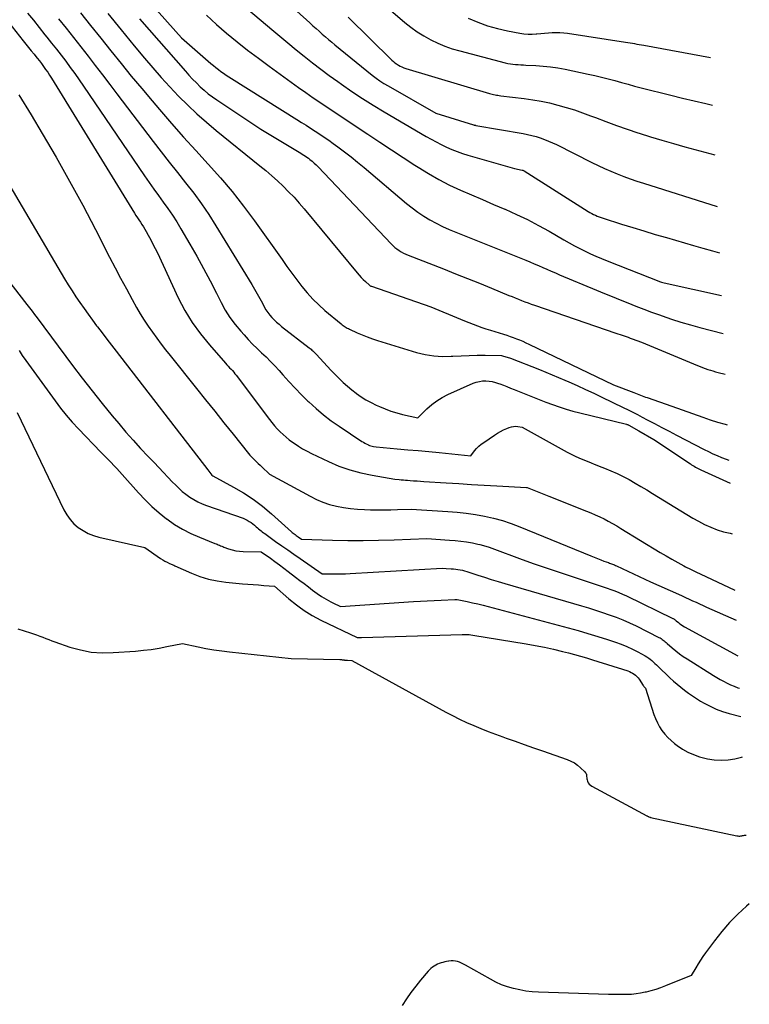
# Model space of a CAD drawing. Units: inches. Extents: x 2612402 to 2615135, y 1507318 to 1510006.
# Drawn here: x 2615014 to 2615087, y 1508397 to 1508496 of the extents above; entities that cross this region are included whole.
import ezdxf

# ---------------------------------------------------------------- set-up
doc = ezdxf.new("R2010")
doc.units = ezdxf.units.IN
doc.header["$MEASUREMENT"] = 0
doc.layers.add('Tile_2643_34_SE_contour_2ft', color=143, linetype='Continuous')

msp = doc.modelspace()

# ---------------------------------------------------------------- linework, layer by layer
at = {"layer": 'Tile_2643_34_SE_contour_2ft'}
for points in [[(2615005.693, 1508504.699, 7734), (2615014.224, 1508493.906, 7734), (2615014.492, 1508493.568, 7734), (2615014.762, 1508493.231, 7734), (2615015.033, 1508492.896, 7734), (2615015.305, 1508492.561, 7734), (2615015.401, 1508492.443, 7734), (2615015.624, 1508492.166, 7734), (2615015.843, 1508491.887, 7734), (2615016.058, 1508491.604, 7734), (2615016.27, 1508491.319, 7734), (2615016.476, 1508491.029, 7734), (2615016.678, 1508490.737, 7734), (2615016.872, 1508490.44, 7734), (2615017.062, 1508490.139, 7734), (2615025.411, 1508476.586, 7734), (2615025.556, 1508476.355, 7734), (2615025.702, 1508476.125, 7734), (2615025.852, 1508475.898, 7734), (2615026.005, 1508475.672, 7734), (2615026.155, 1508475.445, 7734), (2615026.302, 1508475.216, 7734), (2615026.442, 1508474.983, 7734), (2615026.577, 1508474.747, 7734), (2615026.797, 1508474.352, 7734), (2615027.035, 1508473.914, 7734), (2615027.266, 1508473.473, 7734), (2615027.489, 1508473.027, 7734), (2615027.704, 1508472.578, 7734), (2615029.815, 1508468.072, 7734), (2615030.475, 1508466.809, 7734), (2615031.203, 1508465.59, 7734), (2615032.033, 1508464.439, 7734), (2615032.932, 1508463.333, 7734), (2615034.567, 1508461.489, 7734), (2615034.701, 1508461.34, 7734), (2615034.837, 1508461.192, 7734), (2615034.974, 1508461.045, 7734), (2615035.113, 1508460.899, 7734), (2615035.25, 1508460.752, 7734), (2615035.383, 1508460.602, 7734), (2615035.511, 1508460.447, 7734), (2615035.634, 1508460.288, 7734), (2615038.977, 1508455.859, 7734), (2615039.231, 1508455.537, 7734), (2615039.493, 1508455.222, 7734), (2615039.767, 1508454.918, 7734), (2615040.05, 1508454.621, 7734), (2615040.346, 1508454.338, 7734), (2615040.652, 1508454.066, 7734), (2615040.971, 1508453.811, 7734), (2615041.301, 1508453.567, 7734), (2615041.46, 1508453.455, 7734), (2615041.883, 1508453.174, 7734), (2615042.314, 1508452.908, 7734), (2615042.757, 1508452.663, 7734), (2615043.209, 1508452.433, 7734), (2615044.901, 1508451.623, 7734), (2615045.964, 1508451.168, 7734), (2615047.046, 1508450.775, 7734), (2615048.158, 1508450.474, 7734), (2615049.288, 1508450.235, 7734), (2615051.58, 1508449.85, 7734), (2615052.01, 1508449.814, 7734), (2615052.225, 1508449.796, 7734), (2615052.44, 1508449.779, 7734), (2615052.655, 1508449.76, 7734), (2615052.87, 1508449.742, 7734), (2615053.126, 1508449.721, 7734), (2615053.469, 1508449.694, 7734), (2615053.812, 1508449.667, 7734), (2615054.155, 1508449.643, 7734), (2615054.498, 1508449.62, 7734), (2615056.754, 1508449.476, 7734), (2615058.026, 1508449.397, 7734), (2615059.299, 1508449.32, 7734), (2615060.572, 1508449.248, 7734), (2615061.845, 1508449.178, 7734), (2615064.82, 1508449.02, 7734), (2615064.845, 1508449.025, 7734), (2615064.891, 1508449.009, 7734), (2615067.063, 1508448.148, 7734)], [(2615034.531, 1508503.363, 7716), (2615043.041, 1508495.7, 7716), (2615043.352, 1508495.419, 7716), (2615043.663, 1508495.138, 7716), (2615043.974, 1508494.857, 7716), (2615044.285, 1508494.576, 7716), (2615044.597, 1508494.297, 7716), (2615044.913, 1508494.022, 7716), (2615045.234, 1508493.752, 7716), (2615045.557, 1508493.485, 7716), (2615049.317, 1508490.443, 7716), (2615049.697, 1508490.151, 7716), (2615050.086, 1508489.872, 7716), (2615050.488, 1508489.612, 7716), (2615050.898, 1508489.365, 7716), (2615055.72, 1508486.63, 7716), (2615059.49, 1508485.456, 7716), (2615059.51, 1508485.451, 7716), (2615059.529, 1508485.445, 7716), (2615059.548, 1508485.44, 7716), (2615059.568, 1508485.436, 7716), (2615059.645, 1508485.418, 7716), (2615059.665, 1508485.414, 7716), (2615059.684, 1508485.409, 7716), (2615059.704, 1508485.406, 7716), (2615059.724, 1508485.402, 7716), (2615064.488, 1508484.568, 7716), (2615064.922, 1508484.482, 7716), (2615065.352, 1508484.384, 7716), (2615065.778, 1508484.267, 7716), (2615066.2, 1508484.138, 7716), (2615066.617, 1508483.99, 7716), (2615067.029, 1508483.83, 7716), (2615067.432, 1508483.652, 7716), (2615067.832, 1508483.462, 7716), (2615071.385, 1508481.672, 7716), (2615072.016, 1508481.365, 7716), (2615072.653, 1508481.069, 7716), (2615073.296, 1508480.791, 7716), (2615073.945, 1508480.524, 7716), (2615074.601, 1508480.273, 7716), (2615075.259, 1508480.031, 7716), (2615075.923, 1508479.803, 7716), (2615076.59, 1508479.584, 7716), (2615084.004, 1508477.241, 7716)], [(2615026.225, 1508498.615, 7722), (2615030.15, 1508494.21, 7722), (2615033.099, 1508491.633, 7722), (2615033.344, 1508491.424, 7722), (2615033.593, 1508491.22, 7722), (2615033.846, 1508491.023, 7722), (2615034.104, 1508490.83, 7722), (2615034.366, 1508490.644, 7722), (2615034.63, 1508490.461, 7722), (2615034.898, 1508490.283, 7722), (2615035.169, 1508490.109, 7722), (2615041.737, 1508485.987, 7722), (2615042.198, 1508485.697, 7722), (2615042.658, 1508485.406, 7722), (2615043.119, 1508485.115, 7722), (2615043.578, 1508484.822, 7722), (2615044.035, 1508484.525, 7722), (2615044.488, 1508484.223, 7722), (2615044.935, 1508483.912, 7722), (2615045.379, 1508483.595, 7722), (2615045.854, 1508483.25, 7722), (2615046.526, 1508482.749, 7722), (2615047.191, 1508482.239, 7722), (2615047.844, 1508481.713, 7722), (2615048.489, 1508481.177, 7722), (2615052.746, 1508477.559, 7722), (2615053.309, 1508477.108, 7722), (2615053.887, 1508476.679, 7722), (2615054.488, 1508476.283, 7722), (2615055.105, 1508475.91, 7722), (2615055.74, 1508475.566, 7722), (2615056.383, 1508475.24, 7722), (2615057.039, 1508474.941, 7722), (2615057.703, 1508474.66, 7722), (2615064.739, 1508471.849, 7722), (2615065.169, 1508471.674, 7722), (2615065.597, 1508471.496, 7722), (2615066.023, 1508471.312, 7722), (2615066.447, 1508471.124, 7722), (2615066.871, 1508470.935, 7722), (2615067.297, 1508470.749, 7722), (2615067.723, 1508470.567, 7722), (2615068.152, 1508470.387, 7722), (2615071.868, 1508468.846, 7722), (2615072.655, 1508468.521, 7722), (2615073.442, 1508468.198, 7722), (2615074.231, 1508467.878, 7722), (2615075.02, 1508467.56, 7722), (2615075.811, 1508467.247, 7722), (2615076.605, 1508466.941, 7722), (2615077.402, 1508466.643, 7722), (2615078.201, 1508466.351, 7722), (2615078.467, 1508466.256, 7722), (2615079.405, 1508465.934, 7722), (2615080.348, 1508465.628, 7722), (2615081.299, 1508465.349, 7722), (2615082.256, 1508465.086, 7722), (2615084.591, 1508464.478, 7722)], [(2615035.595, 1508498.127, 7718), (2615039.217, 1508495.04, 7718), (2615040.024, 1508494.357, 7718), (2615040.836, 1508493.679, 7718), (2615041.654, 1508493.008, 7718), (2615042.475, 1508492.342, 7718), (2615043.305, 1508491.687, 7718), (2615044.143, 1508491.042, 7718), (2615044.992, 1508490.413, 7718), (2615045.85, 1508489.794, 7718), (2615046.21, 1508489.539, 7718), (2615047.262, 1508488.814, 7718), (2615048.327, 1508488.107, 7718), (2615049.409, 1508487.429, 7718), (2615050.503, 1508486.769, 7718), (2615054.732, 1508484.293, 7718), (2615055.234, 1508484.008, 7718), (2615055.741, 1508483.732, 7718), (2615056.255, 1508483.469, 7718), (2615056.774, 1508483.216, 7718), (2615057.301, 1508482.982, 7718), (2615057.835, 1508482.766, 7718), (2615058.379, 1508482.576, 7718), (2615058.929, 1508482.403, 7718), (2615063.61, 1508481.06, 7718), (2615064.371, 1508480.912, 7718), (2615064.388, 1508480.908, 7718), (2615064.405, 1508480.904, 7718), (2615064.422, 1508480.898, 7718), (2615064.439, 1508480.892, 7718), (2615064.506, 1508480.866, 7718), (2615064.522, 1508480.859, 7718), (2615064.538, 1508480.852, 7718), (2615064.554, 1508480.843, 7718), (2615064.569, 1508480.834, 7718), (2615071.022, 1508476.757, 7718), (2615071.199, 1508476.65, 7718), (2615071.379, 1508476.548, 7718), (2615071.562, 1508476.453, 7718), (2615071.748, 1508476.363, 7718), (2615071.938, 1508476.28, 7718), (2615072.129, 1508476.203, 7718), (2615072.323, 1508476.132, 7718), (2615072.52, 1508476.067, 7718), (2615074.376, 1508475.484, 7718), (2615075.503, 1508475.134, 7718), (2615076.631, 1508474.789, 7718), (2615077.761, 1508474.451, 7718), (2615078.893, 1508474.117, 7718), (2615081.614, 1508473.323, 7718), (2615082.564, 1508473.052, 7718), (2615083.515, 1508472.788, 7718), (2615084.217, 1508472.601, 7718)], [(2615014.665, 1508496.689, 7732), (2615015.238, 1508495.96, 7732), (2615015.816, 1508495.235, 7732), (2615016.398, 1508494.513, 7732), (2615016.598, 1508494.268, 7732), (2615017.079, 1508493.668, 7732), (2615017.555, 1508493.065, 7732), (2615018.024, 1508492.455, 7732), (2615018.488, 1508491.842, 7732), (2615018.945, 1508491.223, 7732), (2615019.396, 1508490.601, 7732), (2615019.839, 1508489.972, 7732), (2615020.276, 1508489.34, 7732), (2615026.428, 1508480.328, 7732), (2615026.888, 1508479.664, 7732), (2615027.352, 1508479.003, 7732), (2615027.825, 1508478.348, 7732), (2615028.303, 1508477.697, 7732), (2615028.773, 1508477.041, 7732), (2615029.229, 1508476.375, 7732), (2615029.662, 1508475.695, 7732), (2615030.081, 1508475.005, 7732), (2615030.984, 1508473.462, 7732), (2615031.679, 1508472.245, 7732), (2615032.358, 1508471.02, 7732), (2615033.012, 1508469.781, 7732), (2615033.649, 1508468.533, 7732), (2615034.113, 1508467.603, 7732), (2615034.536, 1508466.834, 7732), (2615034.999, 1508466.092, 7732), (2615035.521, 1508465.391, 7732), (2615036.083, 1508464.717, 7732), (2615036.424, 1508464.341, 7732), (2615036.851, 1508463.881, 7732), (2615037.287, 1508463.43, 7732), (2615037.734, 1508462.99, 7732), (2615038.19, 1508462.558, 7732), (2615038.644, 1508462.126, 7732), (2615039.089, 1508461.683, 7732), (2615039.52, 1508461.227, 7732), (2615039.941, 1508460.762, 7732), (2615040.317, 1508460.333, 7732), (2615040.928, 1508459.654, 7732), (2615041.55, 1508458.986, 7732), (2615042.19, 1508458.336, 7732), (2615042.842, 1508457.697, 7732), (2615042.94, 1508457.603, 7732), (2615043.666, 1508456.946, 7732), (2615044.413, 1508456.315, 7732), (2615045.193, 1508455.725, 7732), (2615045.993, 1508455.161, 7732), (2615048.279, 1508453.639, 7732), (2615048.418, 1508453.551, 7732), (2615048.561, 1508453.467, 7732), (2615048.707, 1508453.391, 7732), (2615048.856, 1508453.319, 7732), (2615048.899, 1508453.299, 7732), (2615049.03, 1508453.246, 7732), (2615049.164, 1508453.2, 7732), (2615049.3, 1508453.164, 7732), (2615049.439, 1508453.136, 7732), (2615049.72, 1508453.09, 7732), (2615051.826, 1508452.905, 7732), (2615052.88, 1508452.811, 7732), (2615053.932, 1508452.715, 7732), (2615054.985, 1508452.615, 7732), (2615056.037, 1508452.513, 7732), (2615059.21, 1508452.2, 7732), (2615059.601, 1508452.695, 7732), (2615059.807, 1508452.932, 7732), (2615060.026, 1508453.155, 7732), (2615060.264, 1508453.357, 7732), (2615060.516, 1508453.545, 7732), (2615061.601, 1508454.278, 7732), (2615061.901, 1508454.466, 7732), (2615062.207, 1508454.641, 7732), (2615062.524, 1508454.797, 7732), (2615062.848, 1508454.939, 7732), (2615063.089, 1508455.036, 7732), (2615063.3, 1508455.102, 7732), (2615063.514, 1508455.147, 7732), (2615063.732, 1508455.158, 7732), (2615063.953, 1508455.147, 7732), (2615064.4, 1508455.09, 7732), (2615068.922, 1508452.575, 7732), (2615069.308, 1508452.369, 7732), (2615069.699, 1508452.172, 7732), (2615070.096, 1508451.989, 7732), (2615070.498, 1508451.816, 7732), (2615070.904, 1508451.652, 7732), (2615071.31, 1508451.488, 7732), (2615071.636, 1508451.36, 7732)], [(2615017.783, 1508496.111, 7730), (2615018.528, 1508495.179, 7730), (2615019.269, 1508494.244, 7730), (2615020.005, 1508493.305, 7730), (2615020.736, 1508492.362, 7730), (2615021.464, 1508491.417, 7730), (2615022.19, 1508490.47, 7730), (2615022.915, 1508489.522, 7730), (2615023.639, 1508488.573, 7730), (2615027.275, 1508483.795, 7730), (2615028.082, 1508482.745, 7730), (2615028.895, 1508481.7, 7730), (2615029.719, 1508480.663, 7730), (2615030.549, 1508479.631, 7730), (2615031.362, 1508478.588, 7730), (2615032.145, 1508477.525, 7730), (2615032.886, 1508476.43, 7730), (2615033.597, 1508475.315, 7730), (2615037.202, 1508469.407, 7730), (2615037.479, 1508468.943, 7730), (2615037.75, 1508468.476, 7730), (2615038.011, 1508468.004, 7730), (2615038.266, 1508467.528, 7730), (2615038.461, 1508467.157, 7730), (2615038.626, 1508466.872, 7730), (2615038.805, 1508466.597, 7730), (2615039.005, 1508466.338, 7730), (2615039.22, 1508466.088, 7730), (2615039.451, 1508465.852, 7730), (2615039.689, 1508465.624, 7730), (2615039.938, 1508465.408, 7730), (2615040.194, 1508465.199, 7730), (2615042.974, 1508463.042, 7730), (2615043.065, 1508462.969, 7730), (2615043.154, 1508462.896, 7730), (2615043.242, 1508462.819, 7730), (2615043.328, 1508462.741, 7730), (2615043.412, 1508462.661, 7730), (2615043.495, 1508462.58, 7730), (2615043.577, 1508462.497, 7730), (2615043.657, 1508462.412, 7730), (2615045.17, 1508460.77, 7730), (2615045.978, 1508459.963, 7730), (2615046.391, 1508459.569, 7730), (2615046.814, 1508459.188, 7730), (2615047.253, 1508458.825, 7730), (2615047.702, 1508458.474, 7730), (2615047.718, 1508458.463, 7730), (2615048.193, 1508458.132, 7730), (2615048.681, 1508457.823, 7730), (2615049.188, 1508457.547, 7730), (2615049.708, 1508457.292, 7730), (2615050.047, 1508457.139, 7730), (2615050.613, 1508456.904, 7730), (2615051.186, 1508456.693, 7730), (2615051.772, 1508456.517, 7730), (2615052.365, 1508456.363, 7730), (2615053.88, 1508456.02, 7730), (2615054.811, 1508456.925, 7730), (2615055.296, 1508457.348, 7730), (2615055.806, 1508457.734, 7730), (2615056.354, 1508458.065, 7730), (2615056.927, 1508458.357, 7730), (2615059.464, 1508459.486, 7730), (2615059.77, 1508459.597, 7730), (2615060.081, 1508459.679, 7730), (2615060.401, 1508459.716, 7730), (2615060.726, 1508459.725, 7730), (2615061.053, 1508459.695, 7730), (2615061.375, 1508459.646, 7730), (2615061.692, 1508459.567, 7730), (2615062.005, 1508459.468, 7730), (2615062.123, 1508459.424, 7730), (2615062.492, 1508459.287, 7730), (2615062.859, 1508459.148, 7730), (2615063.225, 1508459.005, 7730), (2615063.591, 1508458.859, 7730), (2615064.765, 1508458.385, 7730), (2615065.432, 1508458.119, 7730), (2615066.1, 1508457.856, 7730), (2615066.77, 1508457.598, 7730), (2615067.441, 1508457.343, 7730), (2615068.117, 1508457.104, 7730), (2615068.798, 1508456.881, 7730), (2615069.487, 1508456.682, 7730), (2615070.181, 1508456.501, 7730), (2615074.886, 1508455.361, 7730), (2615074.906, 1508455.355, 7730), (2615074.926, 1508455.35, 7730), (2615074.946, 1508455.343, 7730), (2615074.965, 1508455.337, 7730), (2615075.042, 1508455.308, 7730), (2615075.061, 1508455.3, 7730), (2615075.08, 1508455.292, 7730), (2615075.098, 1508455.283, 7730), (2615075.116, 1508455.273, 7730), (2615076.125, 1508454.689, 7730)], [(2615019.976, 1508496.708, 7728), (2615020.995, 1508495.433, 7728), (2615022.013, 1508494.158, 7728), (2615023.031, 1508492.882, 7728), (2615024.055, 1508491.612, 7728), (2615025.088, 1508490.348, 7728), (2615026.134, 1508489.096, 7728), (2615027.188, 1508487.851, 7728), (2615027.922, 1508486.993, 7728), (2615029.127, 1508485.603, 7728), (2615030.344, 1508484.224, 7728), (2615031.579, 1508482.86, 7728), (2615032.826, 1508481.508, 7728), (2615034.054, 1508480.14, 7728), (2615035.243, 1508478.741, 7728), (2615036.375, 1508477.296, 7728), (2615037.47, 1508475.819, 7728), (2615040.243, 1508471.916, 7728), (2615040.734, 1508471.234, 7728), (2615041.229, 1508470.556, 7728), (2615041.732, 1508469.884, 7728), (2615042.24, 1508469.215, 7728), (2615042.772, 1508468.568, 7728), (2615043.33, 1508467.947, 7728), (2615043.929, 1508467.364, 7728), (2615044.553, 1508466.806, 7728), (2615046.187, 1508465.441, 7728), (2615046.283, 1508465.365, 7728), (2615046.381, 1508465.292, 7728), (2615046.483, 1508465.223, 7728), (2615046.587, 1508465.158, 7728), (2615046.693, 1508465.096, 7728), (2615046.8, 1508465.037, 7728), (2615046.909, 1508464.982, 7728), (2615047.02, 1508464.928, 7728), (2615047.794, 1508464.569, 7728), (2615048.297, 1508464.348, 7728), (2615048.805, 1508464.141, 7728), (2615049.322, 1508463.956, 7728), (2615049.843, 1508463.785, 7728), (2615053.753, 1508462.593, 7728), (2615054.616, 1508462.381, 7728), (2615055.488, 1508462.233, 7728), (2615056.37, 1508462.182, 7728), (2615057.26, 1508462.195, 7728), (2615057.423, 1508462.206, 7728), (2615058.237, 1508462.253, 7728), (2615059.051, 1508462.286, 7728), (2615059.866, 1508462.3, 7728), (2615060.681, 1508462.299, 7728), (2615062.312, 1508462.279, 7728), (2615062.398, 1508462.256, 7728), (2615063.2, 1508462, 7728), (2615066.113, 1508460.856, 7728), (2615066.755, 1508460.599, 7728), (2615067.395, 1508460.339, 7728), (2615068.032, 1508460.071, 7728), (2615068.667, 1508459.799, 7728), (2615069.077, 1508459.621, 7728), (2615069.913, 1508459.251, 7728), (2615070.746, 1508458.874, 7728), (2615071.575, 1508458.488, 7728), (2615072.401, 1508458.095, 7728), (2615074.55, 1508457.056, 7728), (2615075.028, 1508456.822, 7728), (2615075.505, 1508456.583, 7728), (2615075.978, 1508456.339, 7728), (2615076.449, 1508456.091, 7728), (2615076.967, 1508455.815, 7728), (2615077.347, 1508455.613, 7728)], [(2615022.731, 1508496.63, 7726), (2615024.055, 1508495.011, 7726), (2615025.387, 1508493.398, 7726), (2615026.422, 1508492.153, 7726), (2615027.253, 1508491.178, 7726), (2615028.098, 1508490.216, 7726), (2615028.965, 1508489.273, 7726), (2615029.847, 1508488.344, 7726), (2615030.756, 1508487.442, 7726), (2615031.685, 1508486.562, 7726), (2615032.646, 1508485.716, 7726), (2615033.627, 1508484.893, 7726), (2615038.006, 1508481.35, 7726), (2615038.608, 1508480.851, 7726), (2615039.201, 1508480.342, 7726), (2615039.781, 1508479.818, 7726), (2615040.352, 1508479.285, 7726), (2615040.907, 1508478.735, 7726), (2615041.449, 1508478.173, 7726), (2615041.971, 1508477.592, 7726), (2615042.48, 1508476.999, 7726), (2615047.81, 1508470.566, 7726), (2615048.004, 1508470.342, 7726), (2615048.202, 1508470.124, 7726), (2615048.41, 1508469.914, 7726), (2615048.624, 1508469.71, 7726), (2615049.033, 1508469.334, 7726), (2615049.076, 1508469.301, 7726), (2615049.092, 1508469.292, 7726), (2615049.156, 1508469.256, 7726), (2615049.172, 1508469.248, 7726), (2615049.189, 1508469.24, 7726), (2615049.205, 1508469.234, 7726), (2615049.222, 1508469.227, 7726), (2615055.21, 1508467.16, 7726), (2615058.173, 1508465.926, 7726), (2615058.597, 1508465.752, 7726), (2615059.024, 1508465.582, 7726), (2615059.452, 1508465.416, 7726), (2615059.882, 1508465.254, 7726), (2615060.314, 1508465.098, 7726), (2615060.748, 1508464.948, 7726), (2615061.185, 1508464.807, 7726), (2615061.624, 1508464.671, 7726), (2615062.512, 1508464.405, 7726), (2615062.84, 1508464.303, 7726), (2615063.166, 1508464.196, 7726), (2615063.489, 1508464.082, 7726), (2615063.811, 1508463.963, 7726), (2615064.13, 1508463.836, 7726), (2615064.447, 1508463.704, 7726), (2615064.76, 1508463.564, 7726), (2615065.071, 1508463.419, 7726), (2615073.57, 1508459.33, 7726), (2615075.601, 1508458.55, 7726), (2615075.772, 1508458.486, 7726), (2615075.942, 1508458.421, 7726), (2615076.112, 1508458.356, 7726), (2615076.283, 1508458.292, 7726), (2615076.454, 1508458.229, 7726), (2615076.625, 1508458.166, 7726), (2615076.797, 1508458.104, 7726), (2615076.968, 1508458.042, 7726), (2615079.416, 1508457.176, 7726)], [(2615025.909, 1508496.105, 7724), (2615030.521, 1508490.837, 7724), (2615030.882, 1508490.437, 7724), (2615031.25, 1508490.044, 7724), (2615031.63, 1508489.663, 7724), (2615032.017, 1508489.289, 7724), (2615032.418, 1508488.93, 7724), (2615032.831, 1508488.586, 7724), (2615033.261, 1508488.264, 7724), (2615033.702, 1508487.956, 7724), (2615038.12, 1508485.03, 7724), (2615041.636, 1508482.917, 7724), (2615041.797, 1508482.82, 7724), (2615041.958, 1508482.722, 7724), (2615042.118, 1508482.623, 7724), (2615042.278, 1508482.523, 7724), (2615042.435, 1508482.42, 7724), (2615042.591, 1508482.315, 7724), (2615042.742, 1508482.204, 7724), (2615042.892, 1508482.091, 7724), (2615043.038, 1508481.977, 7724), (2615043.255, 1508481.799, 7724), (2615043.466, 1508481.615, 7724), (2615043.669, 1508481.423, 7724), (2615043.866, 1508481.224, 7724), (2615051.207, 1508473.502, 7724), (2615051.393, 1508473.319, 7724), (2615051.587, 1508473.144, 7724), (2615051.792, 1508472.983, 7724), (2615052.005, 1508472.83, 7724), (2615052.226, 1508472.692, 7724), (2615052.454, 1508472.564, 7724), (2615052.689, 1508472.451, 7724), (2615052.929, 1508472.349, 7724), (2615056.489, 1508470.97, 7724), (2615057.695, 1508470.498, 7724), (2615058.898, 1508470.021, 7724), (2615060.098, 1508469.535, 7724), (2615061.297, 1508469.045, 7724), (2615063.052, 1508468.318, 7724), (2615063.371, 1508468.188, 7724), (2615063.691, 1508468.058, 7724), (2615064.012, 1508467.931, 7724), (2615064.333, 1508467.806, 7724), (2615064.656, 1508467.684, 7724), (2615064.979, 1508467.564, 7724), (2615065.304, 1508467.448, 7724), (2615065.63, 1508467.334, 7724), (2615073.813, 1508464.533, 7724), (2615074.018, 1508464.463, 7724), (2615074.222, 1508464.392, 7724), (2615074.427, 1508464.322, 7724), (2615074.631, 1508464.251, 7724), (2615074.835, 1508464.179, 7724), (2615075.039, 1508464.107, 7724), (2615075.243, 1508464.033, 7724), (2615075.446, 1508463.959, 7724), (2615076.37, 1508463.62, 7724), (2615082.012, 1508461.269, 7724), (2615082.267, 1508461.166, 7724), (2615082.524, 1508461.067, 7724), (2615082.782, 1508460.974, 7724), (2615083.043, 1508460.885, 7724), (2615083.305, 1508460.802, 7724), (2615083.568, 1508460.722, 7724), (2615083.832, 1508460.647, 7724), (2615083.962, 1508460.611, 7724)], [(2615032.661, 1508496.477, 7720), (2615033.65, 1508495.553, 7720), (2615034.673, 1508494.667, 7720), (2615035.717, 1508493.805, 7720), (2615036.784, 1508492.97, 7720), (2615037.86, 1508492.146, 7720), (2615038.948, 1508491.339, 7720), (2615040.045, 1508490.544, 7720), (2615041.902, 1508489.219, 7720), (2615042.643, 1508488.695, 7720), (2615043.387, 1508488.176, 7720), (2615044.136, 1508487.664, 7720), (2615044.888, 1508487.156, 7720), (2615045.643, 1508486.653, 7720), (2615046.398, 1508486.15, 7720), (2615047.154, 1508485.648, 7720), (2615047.91, 1508485.147, 7720), (2615048.884, 1508484.503, 7720), (2615050.06, 1508483.726, 7720), (2615051.238, 1508482.95, 7720), (2615052.417, 1508482.177, 7720), (2615053.596, 1508481.405, 7720), (2615053.929, 1508481.188, 7720), (2615054.958, 1508480.553, 7720), (2615056.006, 1508479.954, 7720), (2615057.083, 1508479.408, 7720), (2615058.179, 1508478.899, 7720), (2615059.291, 1508478.418, 7720), (2615060.403, 1508477.939, 7720), (2615061.517, 1508477.463, 7720), (2615062.632, 1508476.988, 7720), (2615062.684, 1508476.966, 7720), (2615063.815, 1508476.461, 7720), (2615064.933, 1508475.928, 7720), (2615066.029, 1508475.355, 7720), (2615067.112, 1508474.753, 7720), (2615068.582, 1508473.899, 7720), (2615069.107, 1508473.602, 7720), (2615069.636, 1508473.312, 7720), (2615070.172, 1508473.034, 7720), (2615070.711, 1508472.764, 7720), (2615071.257, 1508472.505, 7720), (2615071.806, 1508472.256, 7720), (2615072.361, 1508472.019, 7720), (2615072.919, 1508471.791, 7720), (2615078.304, 1508469.663, 7720), (2615078.377, 1508469.643, 7720), (2615078.65, 1508469.58, 7720), (2615084.414, 1508468.313, 7720)], [(2615046.899, 1508496.269, 7714), (2615051.28, 1508491.968, 7714), (2615051.433, 1508491.828, 7714), (2615051.592, 1508491.696, 7714), (2615051.761, 1508491.576, 7714), (2615051.935, 1508491.463, 7714), (2615052.116, 1508491.364, 7714), (2615052.302, 1508491.274, 7714), (2615052.494, 1508491.197, 7714), (2615052.691, 1508491.13, 7714), (2615061.097, 1508488.603, 7714), (2615061.236, 1508488.564, 7714), (2615061.376, 1508488.528, 7714), (2615061.517, 1508488.498, 7714), (2615061.658, 1508488.47, 7714), (2615061.801, 1508488.446, 7714), (2615061.944, 1508488.424, 7714), (2615062.087, 1508488.404, 7714), (2615062.23, 1508488.385, 7714), (2615064.588, 1508488.102, 7714), (2615065.444, 1508487.98, 7714), (2615066.294, 1508487.834, 7714), (2615067.138, 1508487.651, 7714), (2615067.977, 1508487.444, 7714), (2615068.807, 1508487.205, 7714), (2615069.633, 1508486.949, 7714), (2615070.449, 1508486.667, 7714), (2615071.26, 1508486.367, 7714), (2615071.751, 1508486.177, 7714), (2615072.806, 1508485.778, 7714), (2615073.866, 1508485.391, 7714), (2615074.932, 1508485.023, 7714), (2615076.003, 1508484.666, 7714), (2615076.14, 1508484.622, 7714), (2615077.285, 1508484.26, 7714), (2615078.433, 1508483.91, 7714), (2615079.587, 1508483.575, 7714), (2615080.743, 1508483.252, 7714), (2615083.766, 1508482.428, 7714)], [(2615051.145, 1508496.969, 7712), (2615052.585, 1508495.75, 7712), (2615053.202, 1508495.262, 7712), (2615053.838, 1508494.803, 7712), (2615054.503, 1508494.388, 7712), (2615055.187, 1508494.001, 7712), (2615055.896, 1508493.661, 7712), (2615056.618, 1508493.355, 7712), (2615057.359, 1508493.098, 7712), (2615058.112, 1508492.875, 7712), (2615062.687, 1508491.688, 7712), (2615062.942, 1508491.629, 7712), (2615063.199, 1508491.58, 7712), (2615063.459, 1508491.545, 7712), (2615063.719, 1508491.521, 7712), (2615063.982, 1508491.504, 7712), (2615064.244, 1508491.489, 7712), (2615064.506, 1508491.475, 7712), (2615064.768, 1508491.463, 7712), (2615065.745, 1508491.419, 7712), (2615066.493, 1508491.367, 7712), (2615067.238, 1508491.29, 7712), (2615067.979, 1508491.177, 7712), (2615068.716, 1508491.04, 7712), (2615071.022, 1508490.552, 7712), (2615071.695, 1508490.403, 7712), (2615072.366, 1508490.245, 7712), (2615073.033, 1508490.074, 7712), (2615073.699, 1508489.895, 7712), (2615074.363, 1508489.711, 7712), (2615075.029, 1508489.53, 7712), (2615075.695, 1508489.355, 7712), (2615076.362, 1508489.182, 7712), (2615079.328, 1508488.429, 7712), (2615080.497, 1508488.138, 7712), (2615081.668, 1508487.857, 7712), (2615082.842, 1508487.588, 7712), (2615083.536, 1508487.435, 7712)], [(2615058.955, 1508496.159, 7710), (2615059.917, 1508495.757, 7710), (2615060.894, 1508495.405, 7710), (2615061.896, 1508495.127, 7710), (2615062.913, 1508494.898, 7710), (2615064.151, 1508494.669, 7710), (2615064.562, 1508494.61, 7710), (2615064.974, 1508494.574, 7710), (2615065.388, 1508494.573, 7710), (2615065.803, 1508494.595, 7710), (2615065.864, 1508494.601, 7710), (2615066.249, 1508494.636, 7710), (2615066.635, 1508494.669, 7710), (2615067.021, 1508494.7, 7710), (2615067.407, 1508494.729, 7710), (2615067.792, 1508494.743, 7710), (2615068.177, 1508494.74, 7710), (2615068.561, 1508494.712, 7710), (2615068.944, 1508494.666, 7710), (2615074.766, 1508493.775, 7710), (2615074.998, 1508493.738, 7710), (2615075.23, 1508493.7, 7710), (2615075.462, 1508493.66, 7710), (2615075.693, 1508493.618, 7710), (2615075.924, 1508493.575, 7710), (2615076.155, 1508493.533, 7710), (2615076.386, 1508493.49, 7710), (2615076.617, 1508493.448, 7710), (2615083.316, 1508492.229, 7710)], [(2615013.775, 1508488.461, 7736), (2615015.009, 1508486.476, 7736), (2615016.134, 1508484.591, 7736), (2615017.525, 1508482.208, 7736), (2615018.885, 1508479.807, 7736), (2615020.198, 1508477.38, 7736), (2615021.48, 1508474.935, 7736), (2615022.899, 1508472.162, 7736), (2615023.453, 1508471.094, 7736), (2615024.015, 1508470.03, 7736), (2615024.588, 1508468.973, 7736), (2615025.169, 1508467.919, 7736), (2615025.622, 1508467.11, 7736), (2615025.993, 1508466.471, 7736), (2615026.379, 1508465.841, 7736), (2615026.785, 1508465.224, 7736), (2615027.205, 1508464.616, 7736), (2615027.641, 1508464.018, 7736), (2615028.083, 1508463.425, 7736), (2615028.535, 1508462.84, 7736), (2615028.993, 1508462.259, 7736), (2615031.639, 1508458.964, 7736), (2615032.56, 1508457.816, 7736), (2615033.481, 1508456.666, 7736), (2615034.4, 1508455.516, 7736), (2615035.319, 1508454.365, 7736), (2615036.861, 1508452.432, 7736), (2615037.012, 1508452.251, 7736), (2615037.169, 1508452.076, 7736), (2615037.334, 1508451.908, 7736), (2615037.504, 1508451.745, 7736), (2615037.679, 1508451.586, 7736), (2615037.852, 1508451.425, 7736), (2615038.026, 1508451.265, 7736), (2615038.198, 1508451.104, 7736), (2615038.99, 1508450.36, 7736), (2615043.057, 1508448.124, 7736), (2615043.695, 1508447.809, 7736), (2615044.348, 1508447.532, 7736), (2615045.022, 1508447.313, 7736), (2615045.711, 1508447.133, 7736), (2615046.413, 1508447.001, 7736), (2615047.118, 1508446.896, 7736), (2615047.827, 1508446.831, 7736), (2615048.541, 1508446.791, 7736), (2615049.15, 1508446.775, 7736), (2615049.829, 1508446.762, 7736), (2615050.507, 1508446.758, 7736), (2615051.185, 1508446.767, 7736), (2615051.864, 1508446.784, 7736), (2615053.22, 1508446.83, 7736), (2615056.904, 1508446.602, 7736), (2615057.833, 1508446.527, 7736), (2615058.76, 1508446.427, 7736), (2615059.682, 1508446.291, 7736), (2615060.6, 1508446.131, 7736), (2615061.509, 1508445.925, 7736), (2615062.407, 1508445.685, 7736), (2615063.188, 1508445.425, 7736)], [(2615008.569, 1508486.556, 7738), (2615018.381, 1508469.993, 7738), (2615018.752, 1508469.381, 7738), (2615019.131, 1508468.776, 7738), (2615019.522, 1508468.178, 7738), (2615019.922, 1508467.585, 7738), (2615020.332, 1508466.999, 7738), (2615020.747, 1508466.418, 7738), (2615021.171, 1508465.842, 7738), (2615021.601, 1508465.27, 7738), (2615021.679, 1508465.168, 7738), (2615022.153, 1508464.548, 7738), (2615022.627, 1508463.929, 7738), (2615023.102, 1508463.311, 7738), (2615023.578, 1508462.694, 7738), (2615032.78, 1508450.79, 7738), (2615033.186, 1508450.263, 7738), (2615033.286, 1508450.184, 7738), (2615035.372, 1508449.052, 7738), (2615036.378, 1508448.461, 7738), (2615037.351, 1508447.825, 7738), (2615038.277, 1508447.121, 7738), (2615039.17, 1508446.371, 7738), (2615041.2, 1508444.541, 7738), (2615041.267, 1508444.478, 7738), (2615041.464, 1508444.34, 7738), (2615041.563, 1508444.271, 7738), (2615041.662, 1508444.202, 7738), (2615041.76, 1508444.133, 7738), (2615041.859, 1508444.065, 7738), (2615042.21, 1508443.82, 7738), (2615045.307, 1508443.727, 7738), (2615046.856, 1508443.696, 7738), (2615048.405, 1508443.686, 7738), (2615049.953, 1508443.707, 7738), (2615051.502, 1508443.749, 7738), (2615054.79, 1508443.87, 7738), (2615057.076, 1508443.728, 7738), (2615057.654, 1508443.681, 7738), (2615058.231, 1508443.619, 7738), (2615058.804, 1508443.534, 7738), (2615059.376, 1508443.435, 7738), (2615059.943, 1508443.311, 7738), (2615060.116, 1508443.267, 7738)], [(2615009.63, 1508473.76, 7740), (2615014.588, 1508467.405, 7740), (2615014.85, 1508467.067, 7740), (2615015.11, 1508466.728, 7740), (2615015.368, 1508466.387, 7740), (2615015.624, 1508466.045, 7740), (2615019.178, 1508461.269, 7740), (2615020.152, 1508459.983, 7740), (2615021.141, 1508458.708, 7740), (2615022.151, 1508457.45, 7740), (2615023.176, 1508456.204, 7740), (2615023.827, 1508455.426, 7740), (2615024.545, 1508454.585, 7740), (2615025.274, 1508453.754, 7740), (2615026.02, 1508452.937, 7740), (2615026.778, 1508452.131, 7740), (2615027.374, 1508451.509, 7740), (2615027.842, 1508451.021, 7740), (2615028.309, 1508450.533, 7740), (2615028.776, 1508450.046, 7740), (2615029.243, 1508449.558, 7740), (2615029.519, 1508449.27, 7740), (2615029.858, 1508448.937, 7740), (2615030.21, 1508448.62, 7740), (2615030.58, 1508448.326, 7740), (2615030.964, 1508448.046, 7740), (2615031.366, 1508447.795, 7740), (2615031.779, 1508447.567, 7740), (2615032.208, 1508447.372, 7740), (2615032.65, 1508447.199, 7740), (2615036.33, 1508445.93, 7740), (2615036.734, 1508445.718, 7740), (2615036.931, 1508445.605, 7740), (2615037.123, 1508445.485, 7740), (2615037.307, 1508445.352, 7740), (2615037.485, 1508445.211, 7740), (2615037.647, 1508445.074, 7740), (2615037.768, 1508444.971, 7740), (2615037.89, 1508444.87, 7740), (2615038.012, 1508444.768, 7740), (2615038.133, 1508444.667, 7740), (2615038.256, 1508444.567, 7740), (2615038.381, 1508444.469, 7740), (2615038.508, 1508444.374, 7740), (2615038.636, 1508444.281, 7740), (2615039.6, 1508443.597, 7740), (2615040.212, 1508443.164, 7740), (2615040.825, 1508442.733, 7740), (2615041.438, 1508442.302, 7740), (2615042.053, 1508441.873, 7740), (2615044.27, 1508440.33, 7740), (2615045.214, 1508440.324, 7740), (2615045.686, 1508440.325, 7740), (2615046.158, 1508440.333, 7740), (2615046.629, 1508440.35, 7740), (2615047.1, 1508440.373, 7740), (2615056.35, 1508440.91, 7740), (2615056.727, 1508440.886, 7740)], [(2615013.796, 1508462.766, 7742), (2615014.129, 1508462.259, 7742), (2615014.476, 1508461.762, 7742), (2615017.424, 1508457.711, 7742), (2615017.978, 1508456.981, 7742), (2615018.552, 1508456.268, 7742), (2615019.154, 1508455.578, 7742), (2615019.775, 1508454.905, 7742), (2615022.03, 1508452.56, 7742), (2615023.052, 1508451.526, 7742), (2615023.34, 1508451.23, 7742), (2615023.625, 1508450.931, 7742), (2615023.905, 1508450.627, 7742), (2615024.181, 1508450.32, 7742), (2615025.816, 1508448.472, 7742), (2615026.476, 1508447.77, 7742), (2615027.163, 1508447.097, 7742), (2615027.889, 1508446.466, 7742), (2615028.641, 1508445.864, 7742), (2615028.665, 1508445.846, 7742), (2615029.444, 1508445.308, 7742), (2615030.248, 1508444.815, 7742), (2615031.088, 1508444.388, 7742), (2615031.954, 1508444.005, 7742), (2615033.496, 1508443.397, 7742), (2615033.609, 1508443.351, 7742), (2615033.722, 1508443.305, 7742), (2615033.835, 1508443.258, 7742), (2615033.947, 1508443.211, 7742), (2615034.06, 1508443.163, 7742), (2615034.173, 1508443.117, 7742), (2615034.286, 1508443.072, 7742), (2615034.4, 1508443.029, 7742), (2615034.872, 1508442.855, 7742), (2615035.227, 1508442.743, 7742), (2615035.585, 1508442.656, 7742), (2615035.951, 1508442.606, 7742), (2615036.321, 1508442.579, 7742), (2615038.15, 1508442.54, 7742), (2615039.066, 1508441.897, 7742), (2615039.522, 1508441.573, 7742), (2615039.975, 1508441.245, 7742), (2615040.424, 1508440.911, 7742), (2615040.87, 1508440.573, 7742), (2615041.605, 1508440.009, 7742), (2615042.035, 1508439.678, 7742), (2615042.464, 1508439.348, 7742), (2615042.892, 1508439.017, 7742), (2615043.321, 1508438.685, 7742), (2615043.758, 1508438.366, 7742), (2615044.205, 1508438.066, 7742), (2615044.669, 1508437.792, 7742), (2615045.143, 1508437.536, 7742), (2615045.348, 1508437.433, 7742)], [(2615083.962, 1508460.611, 7724), (2615084.098, 1508460.575, 7724), (2615084.778, 1508460.398, 7724)], [(2615013.611, 1508456.553, 7744), (2615018.31, 1508446.751, 7744), (2615018.597, 1508446.25, 7744), (2615018.927, 1508445.784, 7744), (2615019.32, 1508445.371, 7744), (2615019.756, 1508444.993, 7744), (2615020.241, 1508444.676, 7744), (2615020.746, 1508444.403, 7744), (2615021.281, 1508444.195, 7744), (2615021.837, 1508444.03, 7744), (2615026.46, 1508442.97, 7744), (2615028.028, 1508441.881, 7744), (2615028.242, 1508441.741, 7744), (2615028.46, 1508441.61, 7744), (2615028.687, 1508441.492, 7744), (2615028.918, 1508441.384, 7744), (2615029.358, 1508441.192, 7744), (2615029.473, 1508441.137, 7744), (2615031.151, 1508440.387, 7744), (2615031.987, 1508440.063, 7744), (2615032.838, 1508439.796, 7744), (2615033.711, 1508439.615, 7744), (2615034.599, 1508439.492, 7744), (2615036.273, 1508439.345, 7744), (2615036.809, 1508439.3, 7744), (2615037.345, 1508439.256, 7744), (2615037.881, 1508439.215, 7744), (2615038.417, 1508439.176, 7744), (2615039.49, 1508439.1, 7744), (2615040.938, 1508437.816, 7744), (2615041.684, 1508437.208, 7744), (2615041.95, 1508437.015, 7744)], [(2615079.416, 1508457.176, 7726), (2615082.558, 1508456.065, 7726), (2615083.295, 1508455.817, 7726), (2615084.036, 1508455.585, 7726), (2615084.784, 1508455.376, 7726), (2615085.011, 1508455.318, 7726)], [(2615077.347, 1508455.613, 7728), (2615077.696, 1508455.428, 7728), (2615078.426, 1508455.042, 7728), (2615079.157, 1508454.659, 7728), (2615079.89, 1508454.278, 7728), (2615082.681, 1508452.833, 7728), (2615083.114, 1508452.617, 7728), (2615083.551, 1508452.41, 7728), (2615083.995, 1508452.216, 7728), (2615084.442, 1508452.031, 7728), (2615084.896, 1508451.862, 7728), (2615085.174, 1508451.766, 7728)], [(2615076.125, 1508454.689, 7730), (2615077.61, 1508453.83, 7730), (2615081.298, 1508451.381, 7730), (2615081.424, 1508451.299, 7730), (2615081.551, 1508451.218, 7730), (2615081.68, 1508451.14, 7730), (2615081.81, 1508451.063, 7730), (2615081.942, 1508450.99, 7730), (2615082.075, 1508450.919, 7730), (2615082.21, 1508450.852, 7730), (2615082.347, 1508450.787, 7730), (2615085.28, 1508449.448, 7730)], [(2615071.636, 1508451.36, 7732), (2615071.718, 1508451.328, 7732), (2615072.126, 1508451.169, 7732), (2615072.677, 1508450.956, 7732), (2615073.307, 1508450.697, 7732), (2615073.929, 1508450.421, 7732), (2615074.538, 1508450.119, 7732), (2615075.139, 1508449.798, 7732), (2615075.731, 1508449.461, 7732), (2615076.321, 1508449.119, 7732), (2615076.906, 1508448.77, 7732), (2615077.488, 1508448.416, 7732), (2615080.94, 1508446.288, 7732), (2615081.527, 1508445.943, 7732), (2615082.122, 1508445.613, 7732), (2615082.731, 1508445.309, 7732), (2615083.348, 1508445.021, 7732), (2615083.98, 1508444.773, 7732), (2615084.622, 1508444.563, 7732), (2615085.28, 1508444.408, 7732), (2615085.514, 1508444.367, 7732)], [(2615067.063, 1508448.148, 7734), (2615070.841, 1508446.649, 7734), (2615071.29, 1508446.464, 7734), (2615071.737, 1508446.27, 7734), (2615072.177, 1508446.063, 7734), (2615072.614, 1508445.849, 7734), (2615073.046, 1508445.623, 7734), (2615073.473, 1508445.39, 7734), (2615073.895, 1508445.148, 7734), (2615074.313, 1508444.899, 7734), (2615078.269, 1508442.477, 7734), (2615078.85, 1508442.13, 7734), (2615079.435, 1508441.792, 7734), (2615080.028, 1508441.466, 7734), (2615080.625, 1508441.149, 7734), (2615080.821, 1508441.047, 7734), (2615081.325, 1508440.791, 7734), (2615081.832, 1508440.539, 7734), (2615082.341, 1508440.294, 7734), (2615082.854, 1508440.054, 7734), (2615085.774, 1508438.71, 7734)], [(2615063.188, 1508445.425, 7736), (2615063.289, 1508445.392, 7736), (2615064.16, 1508445.063, 7736), (2615071.29, 1508442.128, 7736), (2615071.618, 1508441.996, 7736), (2615071.947, 1508441.867, 7736), (2615072.278, 1508441.743, 7736), (2615072.61, 1508441.623, 7736), (2615073.076, 1508441.458, 7736), (2615073.176, 1508441.422, 7736), (2615073.276, 1508441.385, 7736), (2615073.376, 1508441.349, 7736), (2615073.476, 1508441.311, 7736), (2615073.574, 1508441.273, 7736), (2615073.673, 1508441.232, 7736), (2615073.77, 1508441.189, 7736), (2615073.866, 1508441.145, 7736), (2615077.28, 1508439.52, 7736), (2615080.111, 1508438.275, 7736), (2615080.464, 1508438.118, 7736), (2615080.817, 1508437.96, 7736), (2615081.168, 1508437.798, 7736), (2615081.518, 1508437.635, 7736), (2615081.868, 1508437.471, 7736), (2615082.219, 1508437.31, 7736), (2615082.571, 1508437.151, 7736), (2615082.924, 1508436.994, 7736), (2615085.913, 1508435.675, 7736)], [(2615060.116, 1508443.267, 7738), (2615060.504, 1508443.169, 7738), (2615061.058, 1508443, 7738), (2615061.607, 1508442.812, 7738), (2615064.101, 1508441.892, 7738), (2615065.494, 1508441.388, 7738), (2615066.891, 1508440.896, 7738), (2615068.294, 1508440.421, 7738), (2615069.701, 1508439.958, 7738), (2615071.72, 1508439.307, 7738), (2615072.12, 1508439.176, 7738), (2615072.518, 1508439.041, 7738), (2615072.915, 1508438.903, 7738), (2615073.311, 1508438.761, 7738), (2615073.704, 1508438.612, 7738), (2615074.093, 1508438.455, 7738), (2615074.478, 1508438.286, 7738), (2615074.86, 1508438.11, 7738), (2615079.53, 1508435.862, 7738), (2615079.577, 1508435.837, 7738), (2615079.624, 1508435.811, 7738), (2615079.668, 1508435.781, 7738), (2615079.711, 1508435.75, 7738), (2615079.753, 1508435.718, 7738), (2615079.795, 1508435.684, 7738), (2615079.837, 1508435.651, 7738), (2615079.878, 1508435.617, 7738), (2615080.089, 1508435.44, 7738), (2615080.239, 1508435.322, 7738), (2615080.393, 1508435.21, 7738), (2615080.553, 1508435.108, 7738), (2615080.718, 1508435.012, 7738), (2615086.077, 1508432.098, 7738)], [(2615056.727, 1508440.886, 7740), (2615057.249, 1508440.854, 7740), (2615057.475, 1508440.835, 7740), (2615057.701, 1508440.811, 7740), (2615057.926, 1508440.778, 7740), (2615058.15, 1508440.738, 7740), (2615058.372, 1508440.691, 7740), (2615058.594, 1508440.638, 7740), (2615058.812, 1508440.576, 7740), (2615059.03, 1508440.509, 7740), (2615059.937, 1508440.21, 7740), (2615060.608, 1508439.992, 7740), (2615061.281, 1508439.78, 7740), (2615061.955, 1508439.574, 7740), (2615062.632, 1508439.373, 7740), (2615070.363, 1508437.118, 7740), (2615071.062, 1508436.909, 7740), (2615071.759, 1508436.692, 7740), (2615072.453, 1508436.464, 7740), (2615073.144, 1508436.229, 7740), (2615073.828, 1508435.976, 7740), (2615074.505, 1508435.706, 7740), (2615075.171, 1508435.411, 7740), (2615075.83, 1508435.098, 7740), (2615078.131, 1508433.951, 7740), (2615078.244, 1508433.89, 7740), (2615078.354, 1508433.823, 7740), (2615078.459, 1508433.75, 7740), (2615078.561, 1508433.672, 7740), (2615078.661, 1508433.589, 7740), (2615078.759, 1508433.506, 7740), (2615078.858, 1508433.422, 7740), (2615078.955, 1508433.338, 7740), (2615079.466, 1508432.891, 7740), (2615079.825, 1508432.593, 7740), (2615080.193, 1508432.306, 7740), (2615080.574, 1508432.037, 7740), (2615080.965, 1508431.781, 7740), (2615083.622, 1508430.125, 7740), (2615083.957, 1508429.922, 7740), (2615084.295, 1508429.725, 7740), (2615084.638, 1508429.536, 7740), (2615084.985, 1508429.353, 7740), (2615085.338, 1508429.185, 7740), (2615085.696, 1508429.03, 7740), (2615086.062, 1508428.894, 7740), (2615086.227, 1508428.84, 7740)], [(2615045.348, 1508437.433, 7742), (2615046.11, 1508437.05, 7742), (2615053.464, 1508437.538, 7742), (2615054.156, 1508437.582, 7742), (2615054.848, 1508437.624, 7742), (2615055.541, 1508437.661, 7742), (2615056.234, 1508437.695, 7742), (2615057.62, 1508437.76, 7742), (2615057.759, 1508437.757, 7742), (2615057.782, 1508437.756, 7742), (2615057.805, 1508437.754, 7742), (2615057.828, 1508437.75, 7742), (2615057.851, 1508437.746, 7742), (2615058.868, 1508437.544, 7742), (2615059.398, 1508437.433, 7742), (2615059.926, 1508437.316, 7742), (2615060.452, 1508437.188, 7742), (2615060.977, 1508437.054, 7742), (2615069.012, 1508434.91, 7742), (2615070.009, 1508434.634, 7742), (2615071.002, 1508434.347, 7742), (2615071.989, 1508434.043, 7742), (2615072.973, 1508433.727, 7742), (2615073.757, 1508433.467, 7742), (2615074.34, 1508433.257, 7742), (2615074.914, 1508433.026, 7742), (2615075.475, 1508432.764, 7742), (2615076.028, 1508432.482, 7742), (2615076.756, 1508432.085, 7742), (2615076.933, 1508431.981, 7742), (2615077.104, 1508431.868, 7742), (2615077.266, 1508431.743, 7742), (2615077.423, 1508431.61, 7742), (2615077.574, 1508431.471, 7742), (2615077.726, 1508431.331, 7742), (2615077.876, 1508431.19, 7742), (2615078.026, 1508431.049, 7742), (2615079.247, 1508429.889, 7742), (2615079.603, 1508429.562, 7742), (2615079.965, 1508429.241, 7742), (2615080.337, 1508428.932, 7742), (2615080.715, 1508428.63, 7742), (2615081.102, 1508428.342, 7742), (2615081.498, 1508428.064, 7742), (2615081.903, 1508427.802, 7742), (2615082.317, 1508427.551, 7742), (2615082.672, 1508427.344, 7742), (2615083.279, 1508427.023, 7742), (2615083.9, 1508426.735, 7742), (2615084.541, 1508426.498, 7742), (2615085.197, 1508426.294, 7742), (2615086.358, 1508425.984, 7742)], [(2615041.95, 1508437.015, 7744), (2615042.46, 1508436.644, 7744), (2615043.28, 1508436.147, 7744), (2615044.13, 1508435.694, 7744), (2615047.8, 1508433.93, 7744), (2615047.944, 1508433.937, 7744), (2615048.016, 1508433.941, 7744), (2615048.088, 1508433.944, 7744), (2615048.16, 1508433.946, 7744), (2615048.232, 1508433.949, 7744), (2615058.36, 1508434.25, 7744), (2615058.712, 1508434.246, 7744), (2615058.887, 1508434.239, 7744), (2615059.063, 1508434.228, 7744), (2615059.237, 1508434.209, 7744), (2615059.411, 1508434.184, 7744), (2615064.781, 1508433.294, 7744), (2615065.703, 1508433.13, 7744), (2615066.622, 1508432.95, 7744), (2615067.537, 1508432.748, 7744), (2615068.448, 1508432.531, 7744), (2615069.048, 1508432.381, 7744), (2615069.655, 1508432.222, 7744), (2615070.261, 1508432.056, 7744), (2615070.863, 1508431.879, 7744), (2615071.464, 1508431.695, 7744), (2615074.993, 1508430.573, 7744), (2615075.163, 1508430.51, 7744), (2615075.328, 1508430.436, 7744), (2615075.486, 1508430.348, 7744), (2615075.638, 1508430.249, 7744), (2615075.78, 1508430.136, 7744), (2615075.913, 1508430.014, 7744), (2615076.032, 1508429.879, 7744), (2615076.142, 1508429.735, 7744), (2615076.564, 1508429.118, 7744), (2615076.597, 1508429.071, 7744), (2615076.631, 1508429.024, 7744), (2615076.665, 1508428.977, 7744), (2615076.7, 1508428.931, 7744), (2615076.77, 1508428.84, 7744), (2615077.631, 1508426.205, 7744), (2615077.791, 1508425.781, 7744), (2615077.976, 1508425.369, 7744), (2615078.197, 1508424.976, 7744), (2615078.443, 1508424.595, 7744), (2615078.722, 1508424.238, 7744), (2615079.022, 1508423.9, 7744), (2615079.35, 1508423.591, 7744), (2615079.698, 1508423.301, 7744), (2615079.983, 1508423.085, 7744), (2615080.504, 1508422.732, 7744), (2615081.045, 1508422.418, 7744), (2615081.616, 1508422.164, 7744), (2615082.207, 1508421.949, 7744), (2615082.338, 1508421.91, 7744), (2615083.014, 1508421.748, 7744), (2615083.696, 1508421.64, 7744), (2615084.385, 1508421.614, 7744), (2615085.081, 1508421.641, 7744), (2615085.778, 1508421.753, 7744), (2615086.452, 1508421.919, 7744), (2615086.543, 1508421.954, 7744)], [(2615013.67, 1508434.8, 7746), (2615014.957, 1508434.4, 7746), (2615015.265, 1508434.3, 7746), (2615015.572, 1508434.194, 7746), (2615015.875, 1508434.079, 7746), (2615016.176, 1508433.96, 7746), (2615016.477, 1508433.838, 7746), (2615016.78, 1508433.72, 7746), (2615017.084, 1508433.608, 7746), (2615017.39, 1508433.5, 7746), (2615018.896, 1508432.981, 7746), (2615019.964, 1508432.685, 7746), (2615021.045, 1508432.477, 7746), (2615022.142, 1508432.401, 7746), (2615023.251, 1508432.414, 7746), (2615025.51, 1508432.578, 7746), (2615026.306, 1508432.652, 7746), (2615027.099, 1508432.746, 7746), (2615027.887, 1508432.871, 7746), (2615028.673, 1508433.017, 7746), (2615030.24, 1508433.34, 7746), (2615031.809, 1508433.004, 7746), (2615032.595, 1508432.847, 7746), (2615033.384, 1508432.708, 7746), (2615034.177, 1508432.592, 7746), (2615034.973, 1508432.493, 7746), (2615041.15, 1508431.82, 7746), (2615046.062, 1508431.726, 7746), (2615046.118, 1508431.724, 7746), (2615046.175, 1508431.72, 7746), (2615046.231, 1508431.714, 7746), (2615046.286, 1508431.707, 7746), (2615046.342, 1508431.699, 7746), (2615046.398, 1508431.691, 7746), (2615046.454, 1508431.684, 7746), (2615046.51, 1508431.677, 7746), (2615046.535, 1508431.674, 7746), (2615046.604, 1508431.667, 7746), (2615046.672, 1508431.661, 7746), (2615046.741, 1508431.657, 7746), (2615046.81, 1508431.654, 7746), (2615047.25, 1508431.64, 7746), (2615056.701, 1508426.449, 7746), (2615057.392, 1508426.084, 7746), (2615058.089, 1508425.733, 7746), (2615058.797, 1508425.403, 7746), (2615059.512, 1508425.088, 7746), (2615060.234, 1508424.79, 7746), (2615060.96, 1508424.501, 7746), (2615061.691, 1508424.224, 7746), (2615062.425, 1508423.956, 7746), (2615062.775, 1508423.831, 7746), (2615063.687, 1508423.508, 7746), (2615064.599, 1508423.186, 7746), (2615065.511, 1508422.866, 7746), (2615066.425, 1508422.547, 7746), (2615068.906, 1508421.682, 7746), (2615069.277, 1508421.524, 7746), (2615069.63, 1508421.337, 7746), (2615069.955, 1508421.106, 7746), (2615070.263, 1508420.845, 7746), (2615070.694, 1508420.427, 7746), (2615070.759, 1508420.346, 7746), (2615070.81, 1508420.26, 7746), (2615070.84, 1508420.163, 7746), (2615070.856, 1508420.061, 7746), (2615070.863, 1508419.954, 7746), (2615070.876, 1508419.847, 7746), (2615070.897, 1508419.742, 7746), (2615070.923, 1508419.638, 7746), (2615070.962, 1508419.502, 7746), (2615071.03, 1508419.345, 7746), (2615071.118, 1508419.204, 7746), (2615071.238, 1508419.089, 7746), (2615071.377, 1508418.99, 7746), (2615076.919, 1508416.026, 7746), (2615076.936, 1508416.017, 7746), (2615076.953, 1508416.008, 7746), (2615076.971, 1508415.999, 7746), (2615076.988, 1508415.99, 7746), (2615077.058, 1508415.954, 7746), (2615077.075, 1508415.945, 7746), (2615077.093, 1508415.937, 7746), (2615077.111, 1508415.929, 7746), (2615077.129, 1508415.922, 7746), (2615077.216, 1508415.888, 7746), (2615077.237, 1508415.881, 7746), (2615077.257, 1508415.874, 7746), (2615077.279, 1508415.868, 7746), (2615077.3, 1508415.864, 7746), (2615085.976, 1508414.008, 7746), (2615086.071, 1508413.993, 7746), (2615086.167, 1508413.986, 7746), (2615086.263, 1508413.989, 7746), (2615086.359, 1508413.999, 7746), (2615086.455, 1508414.016, 7746), (2615086.55, 1508414.033, 7746), (2615086.646, 1508414.052, 7746), (2615086.741, 1508414.072, 7746), (2615086.843, 1508414.083, 7746), (2615086.905, 1508414.081, 7746)], [(2615087.222, 1508407.175, 7746), (2615086.938, 1508406.931, 7746), (2615086.061, 1508406.125, 7746), (2615085.224, 1508405.282, 7746), (2615084.446, 1508404.384, 7746), (2615083.707, 1508403.45, 7746), (2615082.821, 1508402.247, 7746), (2615082.561, 1508401.883, 7746), (2615082.309, 1508401.513, 7746), (2615082.068, 1508401.135, 7746), (2615081.835, 1508400.753, 7746), (2615081.38, 1508399.98, 7746), (2615078.788, 1508398.926, 7746), (2615078.309, 1508398.744, 7746), (2615077.825, 1508398.577, 7746), (2615077.334, 1508398.433, 7746), (2615076.838, 1508398.304, 7746), (2615076.742, 1508398.281, 7746), (2615076.289, 1508398.19, 7746), (2615075.833, 1508398.119, 7746), (2615075.374, 1508398.078, 7746), (2615074.912, 1508398.057, 7746), (2615074.448, 1508398.055, 7746), (2615073.984, 1508398.056, 7746), (2615073.521, 1508398.064, 7746), (2615073.057, 1508398.075, 7746), (2615066.023, 1508398.299, 7746), (2615065.391, 1508398.34, 7746), (2615064.763, 1508398.408, 7746), (2615064.141, 1508398.517, 7746), (2615063.523, 1508398.653, 7746), (2615062.917, 1508398.833, 7746), (2615062.323, 1508399.046, 7746), (2615061.75, 1508399.305, 7746), (2615061.188, 1508399.597, 7746), (2615058.693, 1508401.022, 7746), (2615058.499, 1508401.124, 7746), (2615058.3, 1508401.217, 7746), (2615058.095, 1508401.295, 7746), (2615057.886, 1508401.364, 7746), (2615057.672, 1508401.41, 7746), (2615057.458, 1508401.439, 7746), (2615057.242, 1508401.44, 7746), (2615057.025, 1508401.422, 7746), (2615056.964, 1508401.413, 7746), (2615056.778, 1508401.381, 7746), (2615056.593, 1508401.342, 7746), (2615056.411, 1508401.294, 7746), (2615056.23, 1508401.239, 7746), (2615056.053, 1508401.174, 7746), (2615055.88, 1508401.101, 7746), (2615055.712, 1508401.016, 7746), (2615055.547, 1508400.925, 7746), (2615055.532, 1508400.915, 7746), (2615055.369, 1508400.806, 7746), (2615055.214, 1508400.686, 7746), (2615055.072, 1508400.552, 7746), (2615054.938, 1508400.408, 7746), (2615054.176, 1508399.502, 7746), (2615053.681, 1508398.887, 7746), (2615053.203, 1508398.26, 7746), (2615052.753, 1508397.613, 7746), (2615052.32, 1508396.953, 7746)]]:
    msp.add_polyline3d(points, dxfattribs=at)

doc.saveas('drawing.dxf')
